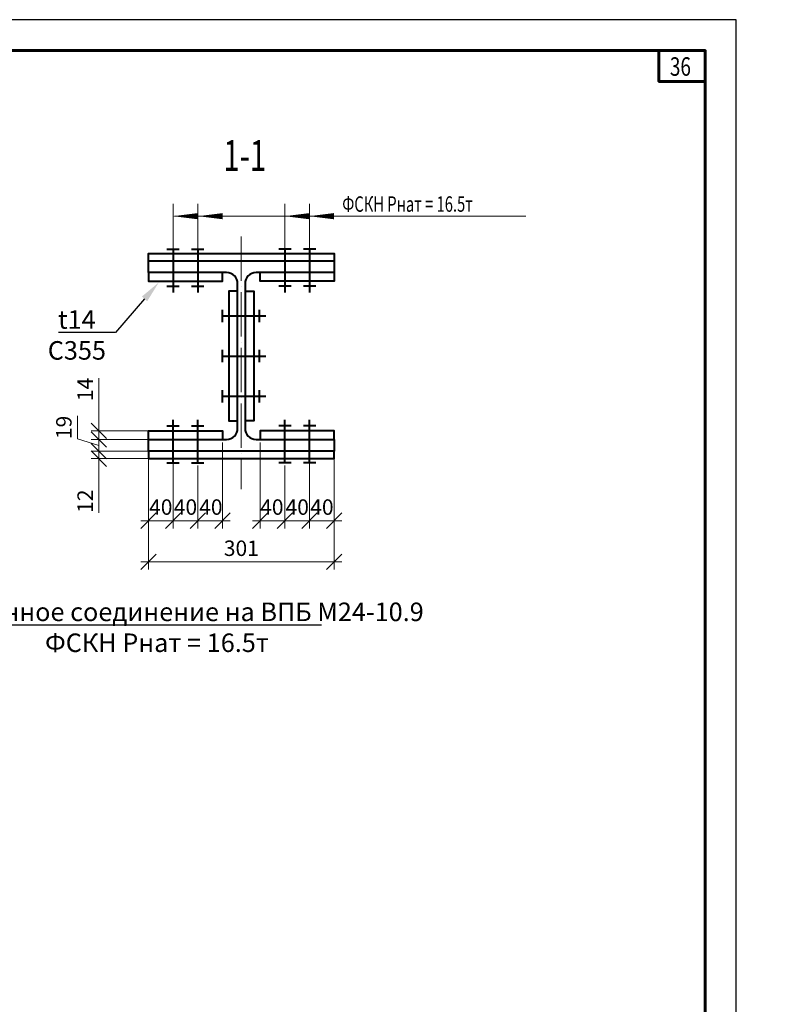
# Model space of a CAD drawing. Units: millimetres. Extents: x 648872 to 1288213, y -1287502 to -855035.
# Drawn here: x 1161668 to 1162913, y -1088040 to -1086447 of the extents above; entities that cross this region are included whole.
import ezdxf
from ezdxf import colors
from ezdxf.entities.mleader import LeaderData, LeaderLine
from ezdxf.enums import TextEntityAlignment as Align
from ezdxf.math import Vec2, Vec3

# ---------------------------------------------------------------- set-up
doc = ezdxf.new("R2010")
doc.units = ezdxf.units.MM
doc.header["$PDMODE"] = 3
doc.linetypes.add('ACAD_ISO04W100', pattern=[30, 24, -3, 0, -3])
doc.layers.get('0').update_dxf_attribs({"lineweight": 30})
for name, color, linetype, lineweight in [('Osi', 30, 'ACAD_ISO04W100', 15), ('Болт', 243, 'Continuous', 40), ('Выноски', 233, 'Continuous', 20), ('КЖ-00-0-Рамка-С25', 7, 'Continuous', 25), ('КЖ-00-0-Рамка-С60', 7, 'Continuous', 60), ('КЖ-00-0-ШТАМП-1Текст', 7, 'Continuous', 30), ('Маркировка', 11, 'Continuous', 15), ('Нумлист', 7, 'Continuous', 60), ('Размеры', 133, 'Continuous', 30), ('РАМКА', 55, 'Continuous', 60), ('Сталь осн.', 151, 'Continuous', 40)]:
    doc.layers.add(name, color=color, linetype=linetype, lineweight=lineweight)
doc.styles.add('simplex', font='simplex.shx', dxfattribs={"width": 0.75, "oblique": 15})
doc.styles.add('SPDS', font='simplex.shx', dxfattribs={"width": 0.7, "oblique": 15})
doc.styles.add('МИП_ГОСТ', font='MIPGOST.SHX', dxfattribs={"width": 1.1, "oblique": 15})
doc.dimstyles.new('1-10', dxfattribs={"dimscale": 10, "dimtxt": 2.5, "dimasz": 2.5, "dimexe": 1.25, "dimexo": 0, "dimtad": 1, "dimtxsty": 'SPDS', "dimblk": 'OBLIQUE', "dimcen": 2.5, "dimdle": 1.25, "dimclrd": 256, "dimclre": 256, "dimclrt": 256, "dimadec": 0, "dimazin": 0, "dimtfac": 1, "dimtmove": 0, "dimatfit": 3, "dimfxl": 1.25, "dimlwd": 15, "dimlwe": 15, "dimarcsym": 0})

# ---------------------------------------------------------------- blocks, each defined once
blk = doc.blocks.new('*U9')
at = {"layer": 'КЖ-00-0-Рамка-С25', "linetype": 'Continuous', "lineweight": 25}
blk.add_lwpolyline([(-297, 0), (0, 0), (0, 420), (-297, 420), (-297, 0)], dxfattribs=at)
at = {"layer": 'КЖ-00-0-Рамка-С60', "linetype": 'Continuous', "lineweight": 60}
blk.add_lwpolyline([(-277, 5), (-5, 5), (-5, 415), (-277, 415), (-277, 5)], dxfattribs=at)
at = {"layer": 'КЖ-00-0-ШТАМП-1Текст', "lineweight": 30, "style": 'МИП_ГОСТ', "width": 0.8, "flags": 8}
blk.add_attdef('FORMAT', (-19.5, 1.25), '', height=2.5, dxfattribs=at)
blk = doc.blocks.new('*U201')
at = {"layer": 'РАМКА', "lineweight": 60}
blk.add_lwpolyline([(-7.5, 0), (0, 0), (0, -5), (-7.5, -5), (-7.5, 0)], dxfattribs=at)
at = {"color": 0, "style": 'simplex', "oblique": 15, "width": 0.75}
blk.add_attdef('№ТОЧКИ', (-5.72, -4.08), '', height=3, dxfattribs=at)
blk = doc.blocks.new('*U1965')
blk.add_lwpolyline([(6, 117), (6, -117, 0.414214), (24, -135), (150.5, -135), (150.5, -154), (-150.5, -154), (-150.5, -135), (-24, -135, 0.414214), (-6, -117), (-6, 117, 0.414214), (-24, 135), (-150.5, 135), (-150.5, 154), (150.5, 154), (150.5, 135), (24, 135, 0.414214)], format="xyb", close=True)
blk = doc.blocks.new('_Oblique')
at = {"color": 0, "linetype": 'ByBlock', "lineweight": -2}
blk.add_line((-0.5, -0.5), (0.5, 0.5), dxfattribs=at)
blk = doc.blocks.new('*D1961')
at = {"layer": 'Defpoints', "color": 0, "ltscale": 100, "transparency": 16777216}
for p in [(1161796.1, -1087145), (1161876.6, -1087145), (1161876.6, -1087157)]:
    blk.add_point(p, dxfattribs=at)
at = {"layer": 'Размеры', "lineweight": 15, "ltscale": 100, "transparency": 16777216}
for p, q in [((1161796.1, -1087145), (1161796.1, -1087120)), ((1161876.6, -1087145), (1161783.6, -1087145)), ((1161876.6, -1087157), (1161783.6, -1087157)), ((1161796.1, -1087145), (1161796.1, -1087157)), ((1161796.1, -1087157), (1161796.1, -1087244.9))]:
    blk.add_line(p, q, dxfattribs=at)
at = {"layer": 'Размеры', "lineweight": 15, "ltscale": 100, "transparency": 16777216, "xscale": 25, "yscale": 25, "zscale": 25}
for p, rotation in [((1161796.1, -1087145), 270), ((1161796.1, -1087157), 90)]:
    blk.add_blockref('_Oblique', p, dxfattribs=dict(at, rotation=rotation))
at = {"layer": 'Размеры', "ltscale": 100, "transparency": 16777216, "insert": (1161777.3, -1087225.9), "char_height": 25, "attachment_point": 5, "rotation": 90, "style": 'SPDS'}
blk.add_mtext('12', dxfattribs=at)
blk = doc.blocks.new('*D1962')
at = {"layer": 'Defpoints', "color": 0, "ltscale": 100, "transparency": 16777216}
for p in [(1161796.1, -1087126), (1161876.6, -1087126), (1161876.6, -1087145)]:
    blk.add_point(p, dxfattribs=at)
at = {"layer": 'Размеры', "lineweight": 15, "ltscale": 100, "transparency": 16777216}
for p, q in [((1161761.7, -1087125.2), (1161761.7, -1087087.8)), ((1161796.1, -1087135.5), (1161761.7, -1087125.2)), ((1161876.6, -1087126), (1161783.6, -1087126)), ((1161796.1, -1087157.5), (1161796.1, -1087113.5)), ((1161876.6, -1087145), (1161783.6, -1087145))]:
    blk.add_line(p, q, dxfattribs=at)
at = {"layer": 'Размеры', "lineweight": 15, "ltscale": 100, "transparency": 16777216, "xscale": 25, "yscale": 25, "zscale": 25}
for p, rotation in [((1161796.1, -1087126), 90), ((1161796.1, -1087145), 270)]:
    blk.add_blockref('_Oblique', p, dxfattribs=dict(at, rotation=rotation))
at = {"layer": 'Размеры', "ltscale": 100, "transparency": 16777216, "insert": (1161742.9, -1087106.5), "char_height": 25, "attachment_point": 5, "rotation": 90, "style": 'SPDS'}
blk.add_mtext('19', dxfattribs=at)
blk = doc.blocks.new('*D1963')
at = {"layer": 'Defpoints', "color": 0, "ltscale": 100, "transparency": 16777216}
for p in [(1161796.1, -1087112), (1161876.6, -1087112), (1161876.6, -1087126)]:
    blk.add_point(p, dxfattribs=at)
at = {"layer": 'Размеры', "lineweight": 15, "ltscale": 100, "transparency": 16777216}
for p, q in [((1161796.1, -1087112), (1161796.1, -1087026.7)), ((1161876.6, -1087112), (1161783.6, -1087112)), ((1161876.6, -1087126), (1161783.6, -1087126)), ((1161796.1, -1087138.5), (1161796.1, -1087112))]:
    blk.add_line(p, q, dxfattribs=at)
at = {"layer": 'Размеры', "lineweight": 15, "ltscale": 100, "transparency": 16777216, "xscale": 25, "yscale": 25, "zscale": 25}
for p, rotation in [((1161796.1, -1087112), 90), ((1161796.1, -1087126), 270)]:
    blk.add_blockref('_Oblique', p, dxfattribs=dict(at, rotation=rotation))
at = {"layer": 'Размеры', "ltscale": 100, "transparency": 16777216, "insert": (1161777.3, -1087045), "char_height": 25, "attachment_point": 5, "rotation": 90, "style": 'SPDS'}
blk.add_mtext('14', dxfattribs=at)
blk = doc.blocks.new('*D1964')
at = {"layer": 'Defpoints', "color": 0, "ltscale": 100, "transparency": 16777216}
for p in [(1161876.6, -1087153), (1162177.6, -1087157), (1162177.6, -1087324)]:
    blk.add_point(p, dxfattribs=at)
at = {"layer": 'Размеры', "lineweight": 15, "ltscale": 100, "transparency": 16777216}
for p, q in [((1161876.6, -1087153), (1161876.6, -1087336.5)), ((1162177.6, -1087157), (1162177.6, -1087336.5)), ((1161864.1, -1087324), (1162190.1, -1087324))]:
    blk.add_line(p, q, dxfattribs=at)
at = {"layer": 'Размеры', "lineweight": 15, "ltscale": 100, "transparency": 16777216, "xscale": 25, "yscale": 25, "zscale": 25, "rotation": 180}
blk.add_blockref('_Oblique', (1161876.6, -1087324), dxfattribs=at)
at = {"layer": 'Размеры', "lineweight": 15, "ltscale": 100, "transparency": 16777216, "xscale": 25, "yscale": 25, "zscale": 25}
blk.add_blockref('_Oblique', (1162177.6, -1087324), dxfattribs=at)
at = {"layer": 'Размеры', "ltscale": 100, "transparency": 16777216, "insert": (1162027.1, -1087305.3), "char_height": 25, "attachment_point": 5, "style": 'SPDS'}
blk.add_mtext('301', dxfattribs=at)
blk = doc.blocks.new('*D2076')
at = {"layer": 'Defpoints', "color": 0, "ltscale": 100, "transparency": 16777216}
for p in [(1162137.6, -1087145), (1162177.6, -1087155), (1162137.6, -1087257.5)]:
    blk.add_point(p, dxfattribs=at)
at = {"layer": 'Размеры', "lineweight": 15, "ltscale": 100, "transparency": 16777216}
for p, q in [((1162137.6, -1087145), (1162137.6, -1087270)), ((1162177.6, -1087155), (1162177.6, -1087270)), ((1162190.1, -1087257.5), (1162125.1, -1087257.5))]:
    blk.add_line(p, q, dxfattribs=at)
at = {"layer": 'Размеры', "lineweight": 15, "ltscale": 100, "transparency": 16777216, "xscale": 25, "yscale": 25, "zscale": 25, "rotation": 180}
blk.add_blockref('_Oblique', (1162137.6, -1087257.5), dxfattribs=at)
at = {"layer": 'Размеры', "lineweight": 15, "ltscale": 100, "transparency": 16777216, "xscale": 25, "yscale": 25, "zscale": 25}
blk.add_blockref('_Oblique', (1162177.6, -1087257.5), dxfattribs=at)
at = {"layer": 'Размеры', "ltscale": 100, "transparency": 16777216, "insert": (1162157.6, -1087238.7), "char_height": 25, "attachment_point": 5, "style": 'SPDS'}
blk.add_mtext('40', dxfattribs=at)
blk = doc.blocks.new('*D2077')
at = {"layer": 'Defpoints', "color": 0, "ltscale": 100, "transparency": 16777216}
for p in [(1162137.6, -1087145), (1162097.6, -1087168), (1162097.6, -1087257.5)]:
    blk.add_point(p, dxfattribs=at)
at = {"layer": 'Размеры', "lineweight": 15, "ltscale": 100, "transparency": 16777216}
for p, q in [((1162137.6, -1087145), (1162137.6, -1087270)), ((1162097.6, -1087168), (1162097.6, -1087270)), ((1162150.1, -1087257.5), (1162085.1, -1087257.5))]:
    blk.add_line(p, q, dxfattribs=at)
at = {"layer": 'Размеры', "lineweight": 15, "ltscale": 100, "transparency": 16777216, "xscale": 25, "yscale": 25, "zscale": 25, "rotation": 180}
blk.add_blockref('_Oblique', (1162097.6, -1087257.5), dxfattribs=at)
at = {"layer": 'Размеры', "lineweight": 15, "ltscale": 100, "transparency": 16777216, "xscale": 25, "yscale": 25, "zscale": 25}
blk.add_blockref('_Oblique', (1162137.6, -1087257.5), dxfattribs=at)
at = {"layer": 'Размеры', "ltscale": 100, "transparency": 16777216, "insert": (1162117.6, -1087238.7), "char_height": 25, "attachment_point": 5, "style": 'SPDS'}
blk.add_mtext('40', dxfattribs=at)
blk = doc.blocks.new('*D2078')
at = {"layer": 'Defpoints', "color": 0, "ltscale": 100, "transparency": 16777216}
for p in [(1162057.6, -1087131), (1162097.6, -1087168), (1162057.6, -1087257.5)]:
    blk.add_point(p, dxfattribs=at)
at = {"layer": 'Размеры', "lineweight": 15, "ltscale": 100, "transparency": 16777216}
for p, q in [((1162057.6, -1087131), (1162057.6, -1087270)), ((1162097.6, -1087168), (1162097.6, -1087270)), ((1162110.1, -1087257.5), (1162045.1, -1087257.5))]:
    blk.add_line(p, q, dxfattribs=at)
at = {"layer": 'Размеры', "lineweight": 15, "ltscale": 100, "transparency": 16777216, "xscale": 25, "yscale": 25, "zscale": 25, "rotation": 180}
blk.add_blockref('_Oblique', (1162057.6, -1087257.5), dxfattribs=at)
at = {"layer": 'Размеры', "lineweight": 15, "ltscale": 100, "transparency": 16777216, "xscale": 25, "yscale": 25, "zscale": 25}
blk.add_blockref('_Oblique', (1162097.6, -1087257.5), dxfattribs=at)
at = {"layer": 'Размеры', "ltscale": 100, "transparency": 16777216, "insert": (1162076.5, -1087238.7), "char_height": 25, "attachment_point": 5, "style": 'SPDS'}
blk.add_mtext('40', dxfattribs=at)
blk = doc.blocks.new('*D2079')
at = {"layer": 'Defpoints', "color": 0, "ltscale": 100, "transparency": 16777216}
for p in [(1161876.6, -1087155), (1161916.6, -1087145), (1161916.6, -1087257.5)]:
    blk.add_point(p, dxfattribs=at)
at = {"layer": 'Размеры', "lineweight": 15, "ltscale": 100, "transparency": 16777216}
for p, q in [((1161876.6, -1087155), (1161876.6, -1087270)), ((1161916.6, -1087145), (1161916.6, -1087270)), ((1161864.1, -1087257.5), (1161929.1, -1087257.5))]:
    blk.add_line(p, q, dxfattribs=at)
at = {"layer": 'Размеры', "lineweight": 15, "ltscale": 100, "transparency": 16777216, "xscale": 25, "yscale": 25, "zscale": 25, "rotation": 180}
blk.add_blockref('_Oblique', (1161876.6, -1087257.5), dxfattribs=at)
at = {"layer": 'Размеры', "lineweight": 15, "ltscale": 100, "transparency": 16777216, "xscale": 25, "yscale": 25, "zscale": 25}
blk.add_blockref('_Oblique', (1161916.6, -1087257.5), dxfattribs=at)
at = {"layer": 'Размеры', "ltscale": 100, "transparency": 16777216, "insert": (1161896.6, -1087238.7), "char_height": 25, "attachment_point": 5, "style": 'SPDS'}
blk.add_mtext('40', dxfattribs=at)
blk = doc.blocks.new('*D2080')
at = {"layer": 'Defpoints', "color": 0, "ltscale": 100, "transparency": 16777216}
for p in [(1161916.6, -1087145), (1161956.6, -1087168), (1161956.6, -1087257.5)]:
    blk.add_point(p, dxfattribs=at)
at = {"layer": 'Размеры', "lineweight": 15, "ltscale": 100, "transparency": 16777216}
for p, q in [((1161916.6, -1087145), (1161916.6, -1087270)), ((1161956.6, -1087168), (1161956.6, -1087270)), ((1161904.1, -1087257.5), (1161969.1, -1087257.5))]:
    blk.add_line(p, q, dxfattribs=at)
at = {"layer": 'Размеры', "lineweight": 15, "ltscale": 100, "transparency": 16777216, "xscale": 25, "yscale": 25, "zscale": 25, "rotation": 180}
blk.add_blockref('_Oblique', (1161916.6, -1087257.5), dxfattribs=at)
at = {"layer": 'Размеры', "lineweight": 15, "ltscale": 100, "transparency": 16777216, "xscale": 25, "yscale": 25, "zscale": 25}
blk.add_blockref('_Oblique', (1161956.6, -1087257.5), dxfattribs=at)
at = {"layer": 'Размеры', "ltscale": 100, "transparency": 16777216, "insert": (1161936.6, -1087238.7), "char_height": 25, "attachment_point": 5, "style": 'SPDS'}
blk.add_mtext('40', dxfattribs=at)
blk = doc.blocks.new('*D2081')
at = {"layer": 'Defpoints', "color": 0, "ltscale": 100, "transparency": 16777216}
for p in [(1161996.6, -1087131), (1161956.6, -1087168), (1161996.6, -1087257.5)]:
    blk.add_point(p, dxfattribs=at)
at = {"layer": 'Размеры', "lineweight": 15, "ltscale": 100, "transparency": 16777216}
for p, q in [((1161996.6, -1087131), (1161996.6, -1087270)), ((1161956.6, -1087168), (1161956.6, -1087270)), ((1161944.1, -1087257.5), (1162009.1, -1087257.5))]:
    blk.add_line(p, q, dxfattribs=at)
at = {"layer": 'Размеры', "lineweight": 15, "ltscale": 100, "transparency": 16777216, "xscale": 25, "yscale": 25, "zscale": 25, "rotation": 180}
blk.add_blockref('_Oblique', (1161956.6, -1087257.5), dxfattribs=at)
at = {"layer": 'Размеры', "lineweight": 15, "ltscale": 100, "transparency": 16777216, "xscale": 25, "yscale": 25, "zscale": 25}
blk.add_blockref('_Oblique', (1161996.6, -1087257.5), dxfattribs=at)
at = {"layer": 'Размеры', "ltscale": 100, "transparency": 16777216, "insert": (1161977.7, -1087238.7), "char_height": 25, "attachment_point": 5, "style": 'SPDS'}
blk.add_mtext('40', dxfattribs=at)

msp = doc.modelspace()

# ---------------------------------------------------------------- linework, layer by layer
at = {"layer": 'Osi', "ltscale": 3}
msp.add_lwpolyline([(1162027.0758, -1086797.2705), (1162027.0758, -1087206.6694)], dxfattribs=at)
at = {"layer": 'Болт', "ltscale": 100}
for p, q in [((1161906.5758, -1086817.9802), (1161926.5758, -1086817.9802)), ((1161946.5758, -1086817.9802), (1161966.5758, -1086817.9802)), ((1162107.5758, -1086817.9802), (1162087.5758, -1086817.9802)), ((1162147.5758, -1086817.9802), (1162127.5758, -1086817.9802)), ((1161906.5758, -1086877.9802), (1161926.5758, -1086877.9802)), ((1161946.5758, -1086877.9802), (1161966.5758, -1086877.9802)), ((1162107.5758, -1086877.9802), (1162087.5758, -1086877.9802)), ((1162147.5758, -1086877.9802), (1162127.5758, -1086877.9802)), ((1161996.5758, -1086935.9802), (1161996.5758, -1086915.9802)), ((1162056.5758, -1086935.9802), (1162056.5758, -1086915.9802)), ((1161996.5758, -1087000.9802), (1161996.5758, -1086980.9802)), ((1162056.5758, -1087000.9802), (1162056.5758, -1086980.9802)), ((1161996.5758, -1087065.9802), (1161996.5758, -1087045.9802)), ((1162056.5758, -1087065.9802), (1162056.5758, -1087045.9802)), ((1161906.5758, -1087103.9802), (1161926.5758, -1087103.9802)), ((1161946.5758, -1087103.9802), (1161966.5758, -1087103.9802)), ((1162107.5758, -1087103.9802), (1162087.5758, -1087103.9802)), ((1162147.5758, -1087103.9802), (1162127.5758, -1087103.9802)), ((1161906.5758, -1087163.9802), (1161926.5758, -1087163.9802)), ((1161946.5758, -1087163.9802), (1161966.5758, -1087163.9802)), ((1162107.5758, -1087163.9802), (1162087.5758, -1087163.9802)), ((1162147.5758, -1087163.9802), (1162127.5758, -1087163.9802))]:
    msp.add_line(p, q, dxfattribs=at)
at = {"layer": 'Болт', "ltscale": 10}
for p, q in [((1161916.5758, -1086817.9802), (1161916.5758, -1086887.9802)), ((1161956.5758, -1086817.9802), (1161956.5758, -1086887.9802)), ((1162097.5758, -1086817.9802), (1162097.5758, -1086887.9802)), ((1162137.5758, -1086817.9802), (1162137.5758, -1086887.9802)), ((1161996.5758, -1086925.9802), (1162066.5758, -1086925.9802)), ((1161996.5758, -1086990.9802), (1162066.5758, -1086990.9802)), ((1161996.5758, -1087055.9802), (1162066.5758, -1087055.9802)), ((1161916.5758, -1087163.9802), (1161916.5758, -1087093.9802)), ((1161956.5758, -1087163.9802), (1161956.5758, -1087093.9802)), ((1162097.5758, -1087163.9802), (1162097.5758, -1087093.9802)), ((1162137.5758, -1087163.9802), (1162137.5758, -1087093.9802))]:
    msp.add_line(p, q, dxfattribs=at)
at = {"layer": 'Маркировка', "linetype": 'Continuous', "ltscale": 10}
for p, q in [((1161916.5758, -1086744.5694), (1161916.5758, -1086818.9802)), ((1161956.5758, -1086744.5694), (1161956.5758, -1086818.9802)), ((1162097.5758, -1086744.5694), (1162097.5758, -1086818.9802)), ((1162137.5758, -1086744.5694, 0), (1162137.5758, -1086818.9802, 0)), ((1161918.5758, -1086764.5694, 0), (1162487.7373, -1086764.5694, 0))]:
    msp.add_line(p, q, dxfattribs=at)
at = {"layer": 'Маркировка', "ltscale": 100}
for points in [[(1161916.5758, -1086764.5694, 0, 10, 0), (1161956.5758, -1086764.5694, 20, 20, 0)], [(1162097.5758, -1086764.5694, 0, 10, 0), (1162137.5758, -1086764.5694, 20, 20, 0)]]:
    msp.add_lwpolyline(points, format="xyseb", dxfattribs=at)
at = {"layer": 'Маркировка', "ltscale": 100, "elevation": 0}
for points in [[(1161957.0758, -1086764.5694, 0, 10, 0), (1161997.0758, -1086764.5694, 20, 20, 0)], [(1162137.0758, -1086764.5694, 0, 10, 0), (1162177.0758, -1086764.5694, 20, 20, 0)]]:
    msp.add_lwpolyline(points, format="xyseb", dxfattribs=at)
at = {"layer": 'Сталь осн.', "color": 3, "ltscale": 100}
for points in [[(1161876.5758, -1086836.9802), (1161876.5758, -1086824.9802), (1162177.5758, -1086824.9802), (1162177.5758, -1086836.9802)], [(1161876.5758, -1086855.9802), (1161876.5758, -1086869.9802), (1161996.5758, -1086869.9802), (1161996.5758, -1086855.9802)], [(1162177.5758, -1086855.9802), (1162177.5758, -1086869.9802), (1162057.5758, -1086869.9802), (1162057.5758, -1086855.9802)], [(1162021.0758, -1086885.9802), (1162007.0758, -1086885.9802), (1162007.0758, -1087095.9802), (1162021.0758, -1087095.9802)], [(1162033.0758, -1086885.9802), (1162047.0758, -1086885.9802), (1162047.0758, -1087095.9802), (1162033.0758, -1087095.9802)], [(1161876.5758, -1087125.9802), (1161876.5758, -1087111.9802), (1161996.5758, -1087111.9802), (1161996.5758, -1087125.9802)], [(1162177.5758, -1087125.9802), (1162177.5758, -1087111.9802), (1162057.5758, -1087111.9802), (1162057.5758, -1087125.9802)], [(1161876.5758, -1087144.9802), (1161876.5758, -1087156.9802), (1162177.5758, -1087156.9802), (1162177.5758, -1087144.9802)]]:
    msp.add_lwpolyline(points, dxfattribs=at)

# ---------------------------------------------------------------- block references
at = {"layer": 'КЖ-00-0-ШТАМП-1Текст', "xscale": 10, "yscale": 10, "zscale": 10}
msp.add_blockref('*U9', (1162828.4215, -1090646.5017), dxfattribs=at)
at = {"layer": 'Нумлист', "ltscale": 100, "xscale": 10, "yscale": 10, "zscale": 10}
msp.add_blockref('*U201', (1162778.4215, -1086496.5017), dxfattribs=at).add_auto_attribs({'№ТОЧКИ': '36'})
at = {"layer": 'Сталь осн.', "ltscale": 100}
msp.add_blockref('*U1965', (1162027.0758, -1086990.9802), dxfattribs=at)

# ---------------------------------------------------------------- texts
at = {"layer": 'Выноски', "linetype": 'Continuous', "lineweight": 25, "ltscale": 10, "style": 'SPDS', "oblique": 15, "width": 0.7}
msp.add_text('1-1', height=50, dxfattribs=at).set_placement((1162032.6531, -1086691.4214), align=Align.CENTER)
at = {"layer": 'Маркировка', "linetype": 'Continuous', "ltscale": 10, "style": 'SPDS', "oblique": 15, "width": 0.7}
msp.add_text('ФСКН Рнат = 16.5т', height=25, dxfattribs=at).set_placement((1162190.5717, -1086757.4279, 0))

# ---------------------------------------------------------------- dimensions: what is measured, and where the dimension line sits
at = {"layer": 'Размеры', "ltscale": 100}
for base, p1, p2, angle, picture, middle in [((1161796.0548, -1087111.9802), (1161876.5758, -1087125.9802), (1161876.5758, -1087111.9802), 90, '*D1963', (1161796.0548, -1087045.0189)), ((1161796.0548, -1087144.9802), (1161876.5758, -1087156.9802), (1161876.5758, -1087144.9802), 90, '*D1961', (1161796.0548, -1087225.9416)), ((1161916.5758, -1087257.4624), (1161876.5758, -1087154.9802), (1161916.5758, -1087144.9802), 0, '*D2079', (1161896.5758, -1087257.4624)), ((1162137.5758, -1087257.4624), (1162177.5758, -1087154.9802), (1162137.5758, -1087144.9802), 180, '*D2076', (1162157.5758, -1087257.4624))]:
    dim = msp.add_linear_dim(base=base, p1=p1, p2=p2, angle=angle, dimstyle='1-10', dxfattribs=at)
    dim.commit()
    dim.dimension.update_dxf_attribs({"geometry": picture, "text_midpoint": middle, "dimtype": 160})
dim = msp.add_linear_dim(base=(1161796.0548, -1087125.9802), p1=(1161876.5758, -1087144.9802), p2=(1161876.5758, -1087125.9802), angle=90, dimstyle='1-10', override={"dimtmove": 1}, dxfattribs=at)
dim.commit()
dim.dimension.update_dxf_attribs({"geometry": '*D1962', "text_midpoint": (1161742.9298, -1087118.9177)})
for base, p1, p2, angle, picture, middle in [((1161996.5758, -1087257.4624), (1161956.5758, -1087167.9802), (1161996.5758, -1087130.9802), 0, '*D2081', (1161977.6834, -1087257.4624)), ((1162057.5758, -1087257.4624), (1162097.5758, -1087167.9802), (1162057.5758, -1087130.9802), 180, '*D2078', (1162076.4681, -1087257.4624)), ((1161956.5758, -1087257.4624), (1161916.5758, -1087144.9802), (1161956.5758, -1087167.9802), 0, '*D2080', (1161936.5758, -1087257.4624)), ((1162097.5758, -1087257.4624), (1162137.5758, -1087144.9802), (1162097.5758, -1087167.9802), 180, '*D2077', (1162117.5758, -1087257.4624))]:
    dim = msp.add_linear_dim(base=base, p1=p1, p2=p2, angle=angle, dimstyle='1-10', override={"dimtmove": 1}, dxfattribs=at)
    dim.commit()
    dim.dimension.update_dxf_attribs({"geometry": picture, "text_midpoint": middle, "dimtype": 160})
dim = msp.add_linear_dim(base=(1162177.5758, -1087324.0121), p1=(1161876.5758, -1087152.9802), p2=(1162177.5758, -1087156.9802), dimstyle='1-10', dxfattribs=at)
dim.commit()
dim.dimension.update_dxf_attribs({"geometry": '*D1964', "text_midpoint": (1162027.0758, -1087305.2621)})

# ---------------------------------------------------------------- leaders
at = {"layer": 'Маркировка', "ltscale": 10}
ml = msp.add_multileader_mtext('Standard', dxfattribs=at)
ml.set_content('t12\\PC355', color=256, style='simplex')
ml.set_leader_properties()
ml.build(insert=Vec2(0, 0))
ml.multileader.update_dxf_attribs({"text_left_attachment_type": 6, "text_right_attachment_type": 6, "dogleg_length": 0.072, "arrow_head_size": 35, "scale": 10})
ctx = ml.context
ctx.base_point, ctx.scale, ctx.char_height, ctx.arrow_head_size, ctx.landing_gap_size, ctx.plane_origin = Vec3(1158229.0844, -1086952.8168), 10, 30, 35, 20, Vec3(1152620.5011, -1082594.2368)
ctx.left_attachment, ctx.right_attachment, ctx.text_align_type = 6, 6, 1
notes = []
notes.append((ctx, [(0, (1, 1, 0), (1158353.0718, -1086952.8168), (-1, 0), 0.72, [(1, [(1158423.2711, -1086871.9802)], 0, [])])]))
ctx.mtext.insert, ctx.mtext.width, ctx.mtext.defined_height, ctx.mtext.alignment, ctx.mtext.flow_direction = Vec3(1158290.7181, -1086916.8168), 865.236199, 44, 2, 5
ml = msp.add_multileader_mtext('Standard', dxfattribs=at)
ml.set_content('t14\\PC355', color=256, style='simplex')
ml.set_leader_properties()
ml.build(insert=Vec2(0, 0))
ml.multileader.update_dxf_attribs({"text_left_attachment_type": 6, "text_right_attachment_type": 6, "dogleg_length": 0.072, "arrow_head_size": 35, "scale": 10})
ctx = ml.context
ctx.base_point, ctx.scale, ctx.char_height, ctx.arrow_head_size, ctx.landing_gap_size, ctx.plane_origin = Vec3(1161699.0635, -1086952.8168), 10, 30, 35, 20, Vec3(1156090.4801, -1082594.2368)
ctx.left_attachment, ctx.right_attachment, ctx.text_align_type = 6, 6, 1
notes.append((ctx, [(0, (1, 1, 0), (1161823.0509, -1086952.8168), (-1, 0), 0.72, [(1, [(1161893.2502, -1086871.9802)], 0, [])])]))
ctx.mtext.insert, ctx.mtext.width, ctx.mtext.defined_height, ctx.mtext.alignment, ctx.mtext.flow_direction = Vec3(1161760.6972, -1086916.8168), 865.236199, 44, 2, 5
ml = msp.add_multileader_mtext('Standard', dxfattribs=at)
ml.set_content('30К4\\PС390', color=256, style='simplex')
ml.set_leader_properties()
ml.build(insert=Vec2(0, 0))
ml.multileader.update_dxf_attribs({"text_left_attachment_type": 6, "text_right_attachment_type": 6, "dogleg_length": 0.072, "arrow_head_size": 35, "scale": 10})
ctx = ml.context
ctx.base_point, ctx.scale, ctx.char_height, ctx.arrow_head_size, ctx.landing_gap_size, ctx.plane_origin = Vec3(1158007.1371, -1087226.623), 10, 30, 35, 20, Vec3(1152468.938, -1082824.7722)
ctx.left_attachment, ctx.right_attachment, ctx.text_align_type = 6, 6, 1
notes.append((ctx, [(1, (1, 1, 0), (1158006.4171, -1087226.623), (1, 0), 0.72, [(1, [(1157941.655, -1087146.1757)], 0, [])])]))
ctx.mtext.insert, ctx.mtext.width, ctx.mtext.defined_height, ctx.mtext.alignment, ctx.mtext.flow_direction = Vec3(1158067.8908, -1087190.623), 865.236199, 44, 2, 5
ml = msp.add_multileader_mtext('Standard', dxfattribs=at)
ml.set_content('30К5\\PС390', color=256, style='simplex')
ml.set_leader_properties()
ml.build(insert=Vec2(0, 0))
ml.multileader.update_dxf_attribs({"text_left_attachment_type": 6, "text_right_attachment_type": 6, "dogleg_length": 0.072, "arrow_head_size": 35, "scale": 10})
ctx = ml.context
ctx.base_point, ctx.scale, ctx.char_height, ctx.arrow_head_size, ctx.landing_gap_size, ctx.plane_origin = Vec3(1161469.8102, -1087226.623), 10, 30, 35, 20, Vec3(1155931.6111, -1082824.7722)
ctx.left_attachment, ctx.right_attachment, ctx.text_align_type = 6, 6, 1
notes.append((ctx, [(1, (1, 1, 0), (1161469.0902, -1087226.623), (1, 0), 0.72, [(1, [(1161404.3281, -1087146.1757)], 0, [])])]))
ctx.mtext.insert, ctx.mtext.width, ctx.mtext.defined_height, ctx.mtext.alignment, ctx.mtext.flow_direction = Vec3(1161531.6353, -1087190.623), 865.236199, 44, 2, 5
ml = msp.add_multileader_mtext('Standard', dxfattribs=at)
ml.set_content('Фрикционное соединение на ВПБ M24-10.9\\PФСКН Рнат = 16.5т ', color=256, style='simplex')
ml.set_leader_properties()
ml.build(insert=Vec2(0, 0))
ml.multileader.update_dxf_attribs({"text_left_attachment_type": 6, "text_right_attachment_type": 6, "dogleg_length": 0.072, "arrow_head_size": 35, "scale": 10})
ctx = ml.context
ctx.base_point, ctx.scale, ctx.char_height, ctx.arrow_head_size, ctx.landing_gap_size, ctx.plane_origin = Vec3(1158012.4505, -1087426.0284), 10, 30, 35, 20, Vec3(1152294.7307, -1082872.9005)
ctx.left_attachment, ctx.right_attachment, ctx.text_align_type = 6, 6, 1
notes.append((ctx, [(1, (1, 1, 0), (1158011.7305, -1087426.0284), (1, 0), 0.72, [(1, [(1157767.4477, -1087195.304)], 0, [])])]))
ctx.mtext.insert, ctx.mtext.width, ctx.mtext.defined_height, ctx.mtext.alignment, ctx.mtext.flow_direction = Vec3(1158420.4231, -1087390.0284), 865.236199, 44, 2, 5
ml = msp.add_multileader_mtext('Standard', dxfattribs=at)
ml.set_content('Фрикционное соединение на ВПБ M24-10.9\\PФСКН Рнат = 16.5т ', color=256, style='simplex')
ml.set_leader_properties()
ml.build(insert=Vec2(0, 0))
ml.multileader.update_dxf_attribs({"text_left_attachment_type": 6, "text_right_attachment_type": 6, "dogleg_length": 0.072, "arrow_head_size": 35, "scale": 10})
ctx = ml.context
ctx.base_point, ctx.scale, ctx.char_height, ctx.arrow_head_size, ctx.landing_gap_size, ctx.plane_origin = Vec3(1161482.4296, -1087426.0284), 10, 30, 35, 20, Vec3(1155764.7098, -1082872.9005)
ctx.left_attachment, ctx.right_attachment, ctx.text_align_type = 6, 6, 1
notes.append((ctx, [(1, (1, 1, 0), (1161481.7096, -1087426.0284), (1, 0), 0.72, [(1, [(1161237.4268, -1087197.304)], 0, [])])]))
ctx.mtext.insert, ctx.mtext.width, ctx.mtext.defined_height, ctx.mtext.alignment, ctx.mtext.flow_direction = Vec3(1161890.4021, -1087390.0284), 865.236199, 44, 2, 5
for ctx, leaders in notes:
    for number, flags, end, landing, length, lines in leaders:
        leader = LeaderData()
        leader.index, (leader.has_last_leader_line, leader.has_dogleg_vector, leader.attachment_direction) = number, flags
        leader.last_leader_point, leader.dogleg_vector, leader.dogleg_length = Vec3(end), Vec3(landing), length
        for number, points, colour, breaks in lines:
            line = LeaderLine()
            line.index, line.vertices, line.color, line.breaks = number, Vec3.list(points), colors.encode_raw_color(colour), breaks
            leader.lines.append(line)
        ctx.leaders.append(leader)

doc.saveas('drawing.dxf')
